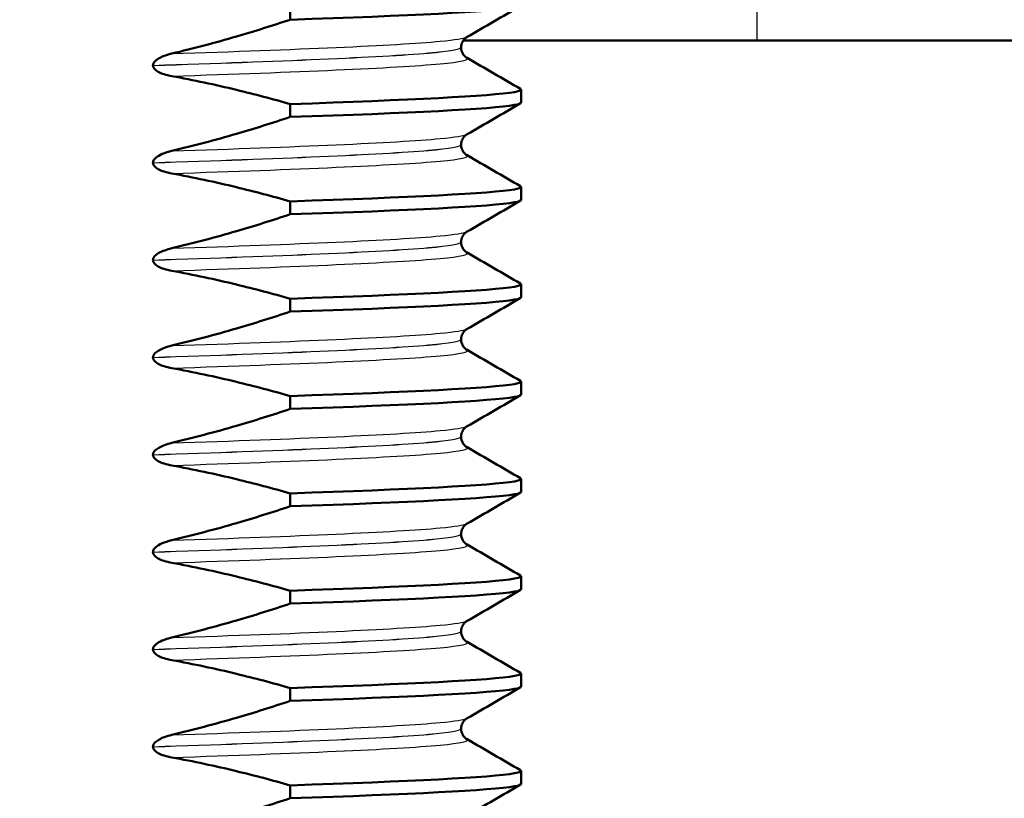
# Model space of a CAD drawing. Units: millimetres. Extents: x 0 to 2100, y 0 to 2970.
# Drawn here: x 907 to 922, y 1708 to 1720 of the extents above; entities that cross this region are included whole.
import ezdxf

# ---------------------------------------------------------------- set-up
doc = ezdxf.new("R2010")
doc.units = ezdxf.units.MM
doc.header["$LTSCALE"] = 10
for name, color, linetype, lineweight in [('Dimensions(ISO)', 7, 'Continuous', 25), ('Hatch', 7, 'Continuous', 9), ('Visible Edges(ISO)', 7, 'Continuous', 50), ('Visible Tangent Edges(ISO)', 7, 'Continuous', 25)]:
    doc.layers.add(name, color=color, linetype=linetype, lineweight=lineweight)
doc.styles.add('Text_3.5mm', font='arial.ttf', dxfattribs={"width": 0.9})
doc.dimstyles.new('KS-STANDARD', dxfattribs={"dimscale": 10, "dimtxt": 3.5, "dimasz": 2.5, "dimexe": 3.175, "dimexo": 0, "dimgap": 0.8, "dimtad": 1, "dimdec": 1, "dimrnd": 1e-08, "dimtxsty": 'Text_3.5mm', "dimcen": 0.09, "dimdle": 10, "dimclrd": 7, "dimclre": 7, "dimclrt": 7, "dimadec": 0, "dimazin": 2, "dimtfac": 0.714286, "dimtdec": 4, "dimtmove": 0, "dimatfit": 3, "dimfxl": 1, "dimtolj": 1, "dimlwd": 25, "dimlwe": 25, "dimarcsym": 0})

# ---------------------------------------------------------------- blocks, each defined once
blk = doc.blocks.new('*D6')
at = {"layer": 'Defpoints', "color": 0, "linetype": 'Continuous', "transparency": 16777216}
for p in [(998.052, 1719.704), (1200.156, 1719.704), (720.552, 1484.204)]:
    blk.add_point(p, dxfattribs=at)
at = {"layer": 'Dimensions(ISO)', "color": 7, "linetype": 'Continuous', "lineweight": 25, "transparency": 16777216}
for p, q in [((998.052, 1719.704), (1231.906, 1719.704)), ((1200.156, 1509.204), (1200.156, 1694.704)), ((720.552, 1484.204), (1231.906, 1484.204))]:
    blk.add_line(p, q, dxfattribs=at)
at = {"layer": 'Dimensions(ISO)', "color": 7, "linetype": 'Continuous', "transparency": 16777216}
for points in [[(1195.99, 1694.704), (1204.323, 1694.704), (1200.156, 1719.704)], [(1195.99, 1509.204), (1204.323, 1509.204), (1200.156, 1484.204)]]:
    blk.add_solid(points, dxfattribs=at)
at = {"layer": 'Dimensions(ISO)', "color": 7, "linetype": 'Continuous', "lineweight": 25, "transparency": 16777216, "insert": (1174.274, 1566.898), "char_height": 35, "attachment_point": 4, "rotation": 90, "style": 'Text_3.5mm'}
blk.add_mtext('\\A1;236', dxfattribs=at)
blk = doc.blocks.new('*D8')
at = {"layer": 'Defpoints', "color": 0, "linetype": 'Continuous', "transparency": 16777216}
for p in [(998.052, 1749.704), (895.052, 843.404), (1301.251, 843.404)]:
    blk.add_point(p, dxfattribs=at)
at = {"layer": 'Dimensions(ISO)', "color": 7, "linetype": 'Continuous', "lineweight": 25, "transparency": 16777216}
for p, q in [((998.052, 1749.704), (1333.001, 1749.704)), ((1301.251, 1724.704), (1301.251, 868.404)), ((895.052, 843.404), (1333.001, 843.404))]:
    blk.add_line(p, q, dxfattribs=at)
at = {"layer": 'Dimensions(ISO)', "color": 7, "linetype": 'Continuous', "transparency": 16777216}
for points in [[(1297.084, 1724.704), (1305.417, 1724.704), (1301.251, 1749.704)], [(1297.084, 868.404), (1305.417, 868.404), (1301.251, 843.404)]]:
    blk.add_solid(points, dxfattribs=at)
at = {"layer": 'Dimensions(ISO)', "color": 7, "linetype": 'Continuous', "lineweight": 25, "transparency": 16777216, "insert": (1275.381, 1261.767), "char_height": 35, "attachment_point": 4, "rotation": 90, "style": 'Text_3.5mm'}
blk.add_mtext('\\A1;906', dxfattribs=at)
blk = doc.blocks.new('*D9')
at = {"layer": 'Defpoints', "color": 0, "linetype": 'Continuous', "transparency": 16777216}
for p in [(998.052, 1719.704), (720.552, 1556.204), (1090.713, 1556.204)]:
    blk.add_point(p, dxfattribs=at)
at = {"layer": 'Dimensions(ISO)', "color": 7, "linetype": 'Continuous', "lineweight": 25, "transparency": 16777216}
for p, q in [((998.052, 1719.704), (1122.463, 1719.704)), ((1090.713, 1694.704), (1090.713, 1581.204)), ((720.552, 1556.204), (1122.463, 1556.204))]:
    blk.add_line(p, q, dxfattribs=at)
at = {"layer": 'Dimensions(ISO)', "color": 7, "linetype": 'Continuous', "transparency": 16777216}
for points in [[(1086.546, 1694.704), (1094.879, 1694.704), (1090.713, 1719.704)], [(1086.546, 1581.204), (1094.879, 1581.204), (1090.713, 1556.204)]]:
    blk.add_solid(points, dxfattribs=at)
at = {"layer": 'Dimensions(ISO)', "color": 7, "linetype": 'Continuous', "lineweight": 25, "transparency": 16777216, "insert": (1064.831, 1604.638), "char_height": 35, "attachment_point": 4, "rotation": 90, "style": 'Text_3.5mm'}
blk.add_mtext('\\A1;163', dxfattribs=at)

msp = doc.modelspace()

# ---------------------------------------------------------------- hatches: boundary and pattern name
at = {"layer": 'Hatch'}
h = msp.add_hatch(dxfattribs=at)
h.set_pattern_fill('ANSI31', color=256, scale=254, angle=90, style=0)
h.set_pattern_definition([(135, (0, 0), (-22.45064, -22.45064), [])])
edge = h.paths.add_edge_path()
edge.add_spline(control_points=[(835.411, 1621.766), (836.443, 1621.82), (837.461, 1622.034), (839.46, 1622.789), (840.42, 1623.348), (842.293, 1624.898), (843.137, 1625.94), (844.366, 1628.288), (844.742, 1629.57), (844.857, 1630.887)], knot_values=[-1.4362, -1.4362, -1.4362, -1.4362, -1.126161, -1.126161, -0.795127, -0.795127, -0.396747, -0.396747, 0, 0, 0, 0], degree=3, periodic=0)
edge.add_line((844.857, 1630.887), (853.807, 1733.19))
edge.add_ellipse((858.788, 1732.754), major_axis=(0.436, 4.981), ratio=1, start_angle=5, end_angle=90, ccw=False)
edge.add_line((858.788, 1737.754), (865.082, 1737.754))
edge.add_ellipse((865.082, 1742.754), major_axis=(5, 0), ratio=1, start_angle=270, end_angle=345)
edge.add_line((869.911, 1741.46), (870.591, 1743.998))
edge.add_ellipse((875.421, 1742.704), major_axis=(1.294, 4.83), ratio=1, start_angle=15, end_angle=90, ccw=False)
edge.add_line((875.421, 1747.704), (936.052, 1747.704))
edge.add_line((936.052, 1747.704), (936.052, 1749.704))
edge.add_line((936.052, 1749.704), (938.052, 1749.704))
edge.add_line((938.052, 1749.704), (948.052, 1749.704))
edge.add_line((948.052, 1749.704), (947.753, 1753.983))
edge.add_ellipse((943.763, 1753.704), major_axis=(-0.279, 3.99), ratio=1, start_angle=270, end_angle=356)
edge.add_line((943.763, 1757.704), (869.971, 1757.704))
edge.add_ellipse((869.971, 1755.204), major_axis=(-2.5, 0), ratio=1, start_angle=270, end_angle=345)
edge.add_line((867.556, 1755.851), (865.869, 1749.555))
edge.add_ellipse((863.456, 1750.202), major_axis=(-0.646, -2.412), ratio=1, start_angle=15, end_angle=90, ccw=False)
edge.add_line((863.456, 1747.704), (851.343, 1747.704))
edge.add_ellipse((851.343, 1745.204), major_axis=(-2.5, 0), ratio=1, start_angle=270, end_angle=355)
edge.add_line((848.853, 1745.422), (839.685, 1640.635))
edge.add_spline(control_points=[(839.685, 1640.635), (839.595, 1639.606), (839.346, 1638.596), (838.521, 1636.625), (837.929, 1635.685), (836.314, 1633.867), (835.243, 1633.06), (832.854, 1631.913), (831.56, 1631.583), (830.239, 1631.513)], knot_values=[-1.4362, -1.4362, -1.4362, -1.4362, -1.126161, -1.126161, -0.795127, -0.795127, -0.396747, -0.396747, 0, 0, 0, 0], degree=3, periodic=0)
edge.add_line((830.239, 1631.513), (757.932, 1627.724))
edge.add_ellipse((757.984, 1626.735), major_axis=(-0.989, -0.052), ratio=1, start_angle=270, end_angle=312)
edge.add_line((757.283, 1627.435), (755.742, 1625.893))
edge.add_ellipse((755.035, 1626.601), major_axis=(-0.707, -0.707), ratio=1, start_angle=60, end_angle=90, ccw=False)
edge.add_line((755.293, 1625.635), (743.741, 1622.539))
edge.add_ellipse((744, 1621.573), major_axis=(-0.966, -0.259), ratio=1, start_angle=270, end_angle=341)
edge.add_line((743.002, 1621.643), (742.616, 1616.116))
edge.add_line((742.616, 1616.116), (755.056, 1616.116))
edge.add_ellipse((755.056, 1616.016), major_axis=(0.1, 0), ratio=1, start_angle=2, end_angle=90, ccw=False)
edge.add_line((755.156, 1616.019), (755.181, 1615.297))
edge.add_ellipse((757.268, 1610.754), major_axis=(4.544, 2.087), ratio=1, start_angle=79.6511, end_angle=90, ccw=False)
edge.add_line((756.031, 1615.598), (765.442, 1618.001))
edge.add_ellipse((766.68, 1613.153), major_axis=(4.848, 1.238), ratio=1, start_angle=78.6755, end_angle=90, ccw=False)
edge.add_line((766.418, 1618.15), (835.411, 1621.766))

# ---------------------------------------------------------------- linework, layer by layer
at = {"layer": 'Visible Edges(ISO)'}
for p, q in [((910.854, 1720.225), (910.854, 1720.026)), ((913.524, 1719.704), (934.756, 1719.704)), ((913.492, 1719.598), (913.492, 1719.597)), ((908.739, 1719.321), (908.739, 1719.32)), ((914.418, 1718.747), (914.418, 1718.946)), ((910.854, 1718.724), (910.854, 1718.525)), ((913.492, 1718.097), (913.492, 1718.096)), ((908.739, 1717.82), (908.739, 1717.819)), ((914.418, 1717.246), (914.418, 1717.445)), ((910.854, 1717.223), (910.854, 1717.024)), ((913.492, 1716.596), (913.492, 1716.595)), ((908.739, 1716.319), (908.739, 1716.318)), ((914.418, 1715.745), (914.418, 1715.944)), ((910.854, 1715.722), (910.854, 1715.523)), ((913.492, 1715.095), (913.492, 1715.094)), ((908.739, 1714.818), (908.739, 1714.817)), ((914.418, 1714.244), (914.418, 1714.443)), ((910.854, 1714.221), (910.854, 1714.022)), ((913.492, 1713.594), (913.492, 1713.593)), ((908.739, 1713.317), (908.739, 1713.316)), ((914.418, 1712.743), (914.418, 1712.942)), ((910.854, 1712.72), (910.854, 1712.521)), ((913.492, 1712.093), (913.492, 1712.092)), ((908.739, 1711.816), (908.739, 1711.815)), ((914.418, 1711.242), (914.418, 1711.441)), ((910.854, 1711.219), (910.854, 1711.02)), ((913.492, 1710.592), (913.492, 1710.591)), ((908.739, 1710.315), (908.739, 1710.314)), ((914.418, 1709.741), (914.418, 1709.94)), ((910.854, 1709.718), (910.854, 1709.519)), ((913.492, 1709.091), (913.492, 1709.09)), ((908.739, 1708.814), (908.739, 1708.813)), ((914.418, 1708.24), (914.418, 1708.439)), ((910.854, 1708.217), (910.854, 1708.018))]:
    msp.add_line(p, q, dxfattribs=at)
for points, knots in [([(910.854, 1720.026), (912.691, 1720.087), (913.961, 1720.149), (914.313, 1720.211), (914.383, 1720.223), (914.417, 1720.235), (914.415, 1720.248)], [220.4827657, 220.4827657, 220.4827657, 220.4827657, 221.258291, 221.258291, 221.258291, 221.4125276, 221.4125276, 221.4125276, 221.4125276]), ([(910.854, 1720.026), (910.581, 1719.935), (910.305, 1719.848), (909.697, 1719.671), (909.364, 1719.582), (909.029, 1719.502)], [-0.1904609, -0.1904609, -0.1904609, -0.1904609, -0.1036427, -0.1036427, 0, 0, 0, 0]), ([(913.582, 1719.759), (913.574, 1719.754), (913.561, 1719.746), (913.534, 1719.719), (913.521, 1719.702), (913.5, 1719.657), (913.492, 1719.627), (913.492, 1719.598)], [0, 0, 0, 0, 0.01863776, 0.01863776, 0.0319727, 0.0319727, 0.0461709, 0.0461709, 0.0461709, 0.0461709]), ([(909.029, 1719.502), (908.976, 1719.49), (908.921, 1719.473), (908.842, 1719.437), (908.81, 1719.419), (908.772, 1719.388), (908.761, 1719.376), (908.748, 1719.356), (908.745, 1719.349), (908.742, 1719.338), (908.741, 1719.335), (908.74, 1719.329), (908.74, 1719.327), (908.74, 1719.324), (908.739, 1719.322), (908.739, 1719.321)], [-0.03518994, -0.03518994, -0.03518994, -0.03518994, -0.01911412, -0.01911412, -0.00913879, -0.00913879, -0.0044396, -0.0044396, -0.00210429, -0.00210429, -0.00099685, -0.00099685, -0.00041119, -0.00041119, 0, 0, 0, 0]), ([(913.492, 1719.597), (913.492, 1719.563), (913.502, 1719.53), (913.527, 1719.484), (913.54, 1719.469), (913.565, 1719.446), (913.575, 1719.44), (913.582, 1719.436)], [0, 0, 0, 0, 0.0158355, 0.0158355, 0.02993581, 0.02993581, 0.0461651, 0.0461651, 0.0461651, 0.0461651]), ([(908.739, 1719.32), (908.739, 1719.311), (908.741, 1719.302), (908.748, 1719.285), (908.754, 1719.276), (908.776, 1719.25), (908.798, 1719.234), (908.872, 1719.193), (908.945, 1719.17), (909.029, 1719.155)], [-0.0444678, -0.0444678, -0.0444678, -0.0444678, -0.04059224, -0.04059224, -0.03631795, -0.03631795, -0.02566869, -0.02566869, 0, 0, 0, 0]), ([(909.029, 1719.155), (909.364, 1719.094), (909.697, 1719.023), (910.305, 1718.876), (910.58, 1718.803), (910.854, 1718.724)], [-0.1881183, -0.1881183, -0.1881183, -0.1881183, -0.0857024, -0.0857024, 0, 0, 0, 0]), ([(910.854, 1718.724), (912.691, 1718.786), (913.961, 1718.848), (914.313, 1718.91), (914.404, 1718.926), (914.434, 1718.942), (914.404, 1718.958)], [214.1995804, 214.1995804, 214.1995804, 214.1995804, 214.9751057, 214.9751057, 214.9751057, 215.175978, 215.175978, 215.175978, 215.175978]), ([(910.854, 1718.525), (912.691, 1718.586), (913.961, 1718.648), (914.313, 1718.71), (914.383, 1718.722), (914.417, 1718.734), (914.415, 1718.747)], [214.1995804, 214.1995804, 214.1995804, 214.1995804, 214.9751057, 214.9751057, 214.9751057, 215.1293423, 215.1293423, 215.1293423, 215.1293423]), ([(910.854, 1718.525), (910.581, 1718.434), (910.305, 1718.347), (909.697, 1718.17), (909.364, 1718.081), (909.029, 1718.001)], [-0.1904609, -0.1904609, -0.1904609, -0.1904609, -0.1036427, -0.1036427, 0, 0, 0, 0]), ([(913.582, 1718.258), (913.574, 1718.253), (913.561, 1718.245), (913.534, 1718.218), (913.521, 1718.201), (913.5, 1718.156), (913.492, 1718.126), (913.492, 1718.097)], [0, 0, 0, 0, 0.01863776, 0.01863776, 0.0319727, 0.0319727, 0.0461709, 0.0461709, 0.0461709, 0.0461709]), ([(909.029, 1718.001), (908.98, 1717.99), (908.929, 1717.974), (908.844, 1717.938), (908.812, 1717.919), (908.775, 1717.89), (908.763, 1717.877), (908.749, 1717.857), (908.745, 1717.849), (908.742, 1717.837), (908.741, 1717.833), (908.74, 1717.826), (908.739, 1717.823), (908.739, 1717.82)], [-0.03004619, -0.03004619, -0.03004619, -0.03004619, -0.01888624, -0.01888624, -0.00958466, -0.00958466, -0.00468334, -0.00468334, -0.00214385, -0.00214385, -0.00087475, -0.00087475, 0, 0, 0, 0]), ([(913.492, 1718.096), (913.492, 1718.062), (913.502, 1718.029), (913.527, 1717.983), (913.54, 1717.968), (913.565, 1717.945), (913.575, 1717.939), (913.582, 1717.935)], [0, 0, 0, 0, 0.0158355, 0.0158355, 0.02993581, 0.02993581, 0.0461651, 0.0461651, 0.0461651, 0.0461651]), ([(908.739, 1717.819), (908.739, 1717.81), (908.741, 1717.801), (908.748, 1717.784), (908.754, 1717.775), (908.776, 1717.749), (908.798, 1717.733), (908.872, 1717.692), (908.945, 1717.669), (909.029, 1717.654)], [-0.0444678, -0.0444678, -0.0444678, -0.0444678, -0.04059224, -0.04059224, -0.03631795, -0.03631795, -0.02566869, -0.02566869, 0, 0, 0, 0]), ([(909.029, 1717.654), (909.364, 1717.593), (909.697, 1717.522), (910.305, 1717.375), (910.58, 1717.302), (910.854, 1717.223)], [-0.1881183, -0.1881183, -0.1881183, -0.1881183, -0.0857024, -0.0857024, 0, 0, 0, 0]), ([(910.854, 1717.223), (912.691, 1717.285), (913.961, 1717.347), (914.313, 1717.409), (914.404, 1717.425), (914.434, 1717.441), (914.404, 1717.457)], [207.9163951, 207.9163951, 207.9163951, 207.9163951, 208.6919204, 208.6919204, 208.6919204, 208.8927927, 208.8927927, 208.8927927, 208.8927927]), ([(910.854, 1717.024), (912.691, 1717.085), (913.961, 1717.147), (914.313, 1717.209), (914.383, 1717.221), (914.417, 1717.233), (914.415, 1717.246)], [207.9163951, 207.9163951, 207.9163951, 207.9163951, 208.6919204, 208.6919204, 208.6919204, 208.8461569, 208.8461569, 208.8461569, 208.8461569]), ([(910.854, 1717.024), (910.581, 1716.933), (910.305, 1716.846), (909.697, 1716.669), (909.364, 1716.58), (909.029, 1716.5)], [-0.1904609, -0.1904609, -0.1904609, -0.1904609, -0.1036427, -0.1036427, 0, 0, 0, 0]), ([(913.582, 1716.757), (913.574, 1716.752), (913.561, 1716.744), (913.534, 1716.717), (913.521, 1716.7), (913.5, 1716.655), (913.492, 1716.625), (913.492, 1716.596)], [0, 0, 0, 0, 0.01863776, 0.01863776, 0.0319727, 0.0319727, 0.0461709, 0.0461709, 0.0461709, 0.0461709]), ([(913.492, 1716.595), (913.492, 1716.561), (913.502, 1716.528), (913.527, 1716.482), (913.54, 1716.467), (913.565, 1716.444), (913.575, 1716.438), (913.582, 1716.434)], [0, 0, 0, 0, 0.0158355, 0.0158355, 0.02993581, 0.02993581, 0.0461651, 0.0461651, 0.0461651, 0.0461651]), ([(909.029, 1716.5), (908.951, 1716.482), (908.883, 1716.457), (908.81, 1716.416), (908.788, 1716.401), (908.761, 1716.373), (908.753, 1716.363), (908.744, 1716.345), (908.742, 1716.339), (908.74, 1716.328), (908.739, 1716.324), (908.739, 1716.319)], [-0.0322858, -0.0322858, -0.0322858, -0.0322858, -0.01477221, -0.01477221, -0.00724228, -0.00724228, -0.00334794, -0.00334794, -0.00134468, -0.00134468, 0, 0, 0, 0]), ([(908.739, 1716.318), (908.739, 1716.309), (908.741, 1716.3), (908.748, 1716.283), (908.754, 1716.274), (908.776, 1716.248), (908.798, 1716.232), (908.872, 1716.191), (908.945, 1716.168), (909.029, 1716.153)], [-0.0444678, -0.0444678, -0.0444678, -0.0444678, -0.04059224, -0.04059224, -0.03631795, -0.03631795, -0.02566869, -0.02566869, 0, 0, 0, 0]), ([(909.029, 1716.153), (909.364, 1716.092), (909.697, 1716.021), (910.305, 1715.874), (910.58, 1715.801), (910.854, 1715.722)], [-0.1881183, -0.1881183, -0.1881183, -0.1881183, -0.0857024, -0.0857024, 0, 0, 0, 0]), ([(910.854, 1715.722), (912.691, 1715.784), (913.961, 1715.846), (914.313, 1715.908), (914.404, 1715.924), (914.434, 1715.94), (914.404, 1715.956)], [201.6332098, 201.6332098, 201.6332098, 201.6332098, 202.4087351, 202.4087351, 202.4087351, 202.6096074, 202.6096074, 202.6096074, 202.6096074]), ([(910.854, 1715.523), (912.691, 1715.584), (913.961, 1715.646), (914.313, 1715.708), (914.383, 1715.72), (914.417, 1715.732), (914.415, 1715.745)], [201.6332098, 201.6332098, 201.6332098, 201.6332098, 202.4087351, 202.4087351, 202.4087351, 202.5629716, 202.5629716, 202.5629716, 202.5629716]), ([(910.854, 1715.523), (910.581, 1715.432), (910.305, 1715.345), (909.697, 1715.168), (909.364, 1715.079), (909.029, 1714.999)], [-0.1904609, -0.1904609, -0.1904609, -0.1904609, -0.1036427, -0.1036427, 0, 0, 0, 0]), ([(913.582, 1715.256), (913.574, 1715.251), (913.561, 1715.243), (913.534, 1715.216), (913.521, 1715.199), (913.5, 1715.154), (913.492, 1715.124), (913.492, 1715.095)], [0, 0, 0, 0, 0.01863776, 0.01863776, 0.0319727, 0.0319727, 0.0461709, 0.0461709, 0.0461709, 0.0461709]), ([(913.492, 1715.094), (913.492, 1715.06), (913.502, 1715.027), (913.527, 1714.981), (913.54, 1714.966), (913.565, 1714.943), (913.575, 1714.937), (913.582, 1714.933)], [0, 0, 0, 0, 0.0158355, 0.0158355, 0.02993581, 0.02993581, 0.0461651, 0.0461651, 0.0461651, 0.0461651]), ([(909.029, 1714.999), (908.949, 1714.981), (908.88, 1714.955), (908.807, 1714.913), (908.786, 1714.898), (908.76, 1714.871), (908.752, 1714.861), (908.745, 1714.844), (908.743, 1714.839), (908.741, 1714.831), (908.74, 1714.829), (908.74, 1714.825), (908.74, 1714.823), (908.74, 1714.821), (908.74, 1714.821), (908.739, 1714.82), (908.739, 1714.819), (908.739, 1714.819), (908.739, 1714.819), (908.739, 1714.818), (908.739, 1714.818), (908.739, 1714.818), (908.739, 1714.818), (908.739, 1714.818)], [-0.03211542, -0.03211542, -0.03211542, -0.03211542, -0.01436884, -0.01436884, -0.00705427, -0.00705427, -0.00325606, -0.00325606, -0.0015844, -0.0015844, -0.00078572, -0.00078572, -0.00039187, -0.00039187, -0.00019576, -0.00019576, -0.00009785, -0.00009785, -0.00004892, -0.00004892, -0.00002446, -0.00002446, 0, 0, 0, 0]), ([(908.739, 1714.817), (908.739, 1714.808), (908.741, 1714.799), (908.748, 1714.782), (908.754, 1714.773), (908.776, 1714.747), (908.798, 1714.731), (908.872, 1714.69), (908.945, 1714.667), (909.029, 1714.652)], [-0.0444678, -0.0444678, -0.0444678, -0.0444678, -0.04059224, -0.04059224, -0.03631795, -0.03631795, -0.02566869, -0.02566869, 0, 0, 0, 0]), ([(909.029, 1714.652), (909.364, 1714.591), (909.697, 1714.52), (910.305, 1714.373), (910.58, 1714.3), (910.854, 1714.221)], [-0.1881183, -0.1881183, -0.1881183, -0.1881183, -0.0857024, -0.0857024, 0, 0, 0, 0]), ([(910.854, 1714.221), (912.691, 1714.283), (913.961, 1714.345), (914.313, 1714.407), (914.404, 1714.423), (914.434, 1714.439), (914.404, 1714.455)], [195.3500245, 195.3500245, 195.3500245, 195.3500245, 196.1255498, 196.1255498, 196.1255498, 196.3264221, 196.3264221, 196.3264221, 196.3264221]), ([(910.854, 1714.022), (912.691, 1714.083), (913.961, 1714.145), (914.313, 1714.207), (914.383, 1714.219), (914.417, 1714.231), (914.415, 1714.244)], [195.3500245, 195.3500245, 195.3500245, 195.3500245, 196.1255498, 196.1255498, 196.1255498, 196.2797863, 196.2797863, 196.2797863, 196.2797863]), ([(910.854, 1714.022), (910.581, 1713.931), (910.305, 1713.844), (909.697, 1713.667), (909.364, 1713.578), (909.029, 1713.498)], [-0.1904609, -0.1904609, -0.1904609, -0.1904609, -0.1036427, -0.1036427, 0, 0, 0, 0]), ([(913.582, 1713.755), (913.574, 1713.75), (913.561, 1713.742), (913.534, 1713.715), (913.521, 1713.698), (913.5, 1713.653), (913.492, 1713.623), (913.492, 1713.594)], [0, 0, 0, 0, 0.01863776, 0.01863776, 0.0319727, 0.0319727, 0.0461709, 0.0461709, 0.0461709, 0.0461709]), ([(913.492, 1713.593), (913.492, 1713.559), (913.502, 1713.526), (913.527, 1713.48), (913.54, 1713.465), (913.565, 1713.442), (913.575, 1713.436), (913.582, 1713.432)], [0, 0, 0, 0, 0.0158355, 0.0158355, 0.02993581, 0.02993581, 0.0461651, 0.0461651, 0.0461651, 0.0461651]), ([(909.029, 1713.498), (908.949, 1713.48), (908.88, 1713.454), (908.807, 1713.412), (908.786, 1713.397), (908.76, 1713.37), (908.752, 1713.36), (908.745, 1713.343), (908.743, 1713.338), (908.741, 1713.33), (908.74, 1713.328), (908.74, 1713.324), (908.74, 1713.322), (908.74, 1713.32), (908.74, 1713.32), (908.739, 1713.319), (908.739, 1713.318), (908.739, 1713.318), (908.739, 1713.318), (908.739, 1713.317), (908.739, 1713.317), (908.739, 1713.317), (908.739, 1713.317), (908.739, 1713.317)], [-0.03211549, -0.03211549, -0.03211549, -0.03211549, -0.01436887, -0.01436887, -0.00705429, -0.00705429, -0.00325606, -0.00325606, -0.00158441, -0.00158441, -0.00078573, -0.00078573, -0.00039187, -0.00039187, -0.00019576, -0.00019576, -0.00009785, -0.00009785, -0.00004892, -0.00004892, -0.00002446, -0.00002446, 0, 0, 0, 0]), ([(908.739, 1713.316), (908.739, 1713.307), (908.741, 1713.298), (908.748, 1713.281), (908.754, 1713.272), (908.776, 1713.246), (908.798, 1713.23), (908.872, 1713.189), (908.945, 1713.166), (909.029, 1713.151)], [-0.0444678, -0.0444678, -0.0444678, -0.0444678, -0.04059224, -0.04059224, -0.03631795, -0.03631795, -0.02566869, -0.02566869, 0, 0, 0, 0]), ([(909.029, 1713.151), (909.364, 1713.09), (909.697, 1713.019), (910.305, 1712.872), (910.58, 1712.799), (910.854, 1712.72)], [-0.1881183, -0.1881183, -0.1881183, -0.1881183, -0.0857024, -0.0857024, 0, 0, 0, 0]), ([(910.854, 1712.72), (912.691, 1712.782), (913.961, 1712.844), (914.313, 1712.906), (914.404, 1712.922), (914.434, 1712.938), (914.404, 1712.954)], [189.0668392, 189.0668392, 189.0668392, 189.0668392, 189.8423644, 189.8423644, 189.8423644, 190.0432367, 190.0432367, 190.0432367, 190.0432367]), ([(910.854, 1712.521), (912.691, 1712.582), (913.961, 1712.644), (914.313, 1712.706), (914.383, 1712.718), (914.417, 1712.73), (914.415, 1712.743)], [189.0668392, 189.0668392, 189.0668392, 189.0668392, 189.8423644, 189.8423644, 189.8423644, 189.996601, 189.996601, 189.996601, 189.996601]), ([(910.854, 1712.521), (910.581, 1712.43), (910.305, 1712.343), (909.697, 1712.166), (909.364, 1712.077), (909.029, 1711.997)], [-0.1904609, -0.1904609, -0.1904609, -0.1904609, -0.1036427, -0.1036427, 0, 0, 0, 0]), ([(913.582, 1712.254), (913.574, 1712.249), (913.561, 1712.241), (913.534, 1712.214), (913.521, 1712.197), (913.5, 1712.152), (913.492, 1712.122), (913.492, 1712.093)], [0, 0, 0, 0, 0.01863776, 0.01863776, 0.0319727, 0.0319727, 0.0461709, 0.0461709, 0.0461709, 0.0461709]), ([(913.492, 1712.092), (913.492, 1712.058), (913.502, 1712.025), (913.527, 1711.979), (913.54, 1711.964), (913.565, 1711.941), (913.575, 1711.935), (913.582, 1711.931)], [0, 0, 0, 0, 0.0158355, 0.0158355, 0.02993581, 0.02993581, 0.0461651, 0.0461651, 0.0461651, 0.0461651]), ([(909.029, 1711.997), (908.976, 1711.985), (908.921, 1711.968), (908.842, 1711.932), (908.81, 1711.914), (908.772, 1711.883), (908.761, 1711.871), (908.748, 1711.851), (908.745, 1711.844), (908.742, 1711.833), (908.741, 1711.83), (908.74, 1711.824), (908.74, 1711.822), (908.74, 1711.819), (908.739, 1711.817), (908.739, 1711.816)], [-0.03518994, -0.03518994, -0.03518994, -0.03518994, -0.01911412, -0.01911412, -0.00913879, -0.00913879, -0.0044396, -0.0044396, -0.00210429, -0.00210429, -0.00099685, -0.00099685, -0.00041119, -0.00041119, 0, 0, 0, 0]), ([(908.739, 1711.815), (908.739, 1711.806), (908.741, 1711.797), (908.748, 1711.78), (908.754, 1711.771), (908.776, 1711.745), (908.798, 1711.729), (908.872, 1711.688), (908.945, 1711.665), (909.029, 1711.65)], [-0.0444678, -0.0444678, -0.0444678, -0.0444678, -0.04059224, -0.04059224, -0.03631795, -0.03631795, -0.02566869, -0.02566869, 0, 0, 0, 0]), ([(909.029, 1711.65), (909.364, 1711.589), (909.697, 1711.518), (910.305, 1711.371), (910.58, 1711.298), (910.854, 1711.219)], [-0.1881183, -0.1881183, -0.1881183, -0.1881183, -0.0857024, -0.0857024, 0, 0, 0, 0]), ([(910.854, 1711.219), (912.691, 1711.281), (913.961, 1711.343), (914.313, 1711.405), (914.404, 1711.421), (914.434, 1711.437), (914.404, 1711.453)], [182.7836539, 182.7836539, 182.7836539, 182.7836539, 183.5591791, 183.5591791, 183.5591791, 183.7600514, 183.7600514, 183.7600514, 183.7600514]), ([(910.854, 1711.02), (912.691, 1711.081), (913.961, 1711.143), (914.313, 1711.205), (914.383, 1711.217), (914.417, 1711.229), (914.415, 1711.242)], [182.7836539, 182.7836539, 182.7836539, 182.7836539, 183.5591791, 183.5591791, 183.5591791, 183.7134157, 183.7134157, 183.7134157, 183.7134157]), ([(910.854, 1711.02), (910.581, 1710.929), (910.305, 1710.842), (909.697, 1710.665), (909.364, 1710.576), (909.029, 1710.496)], [-0.1904609, -0.1904609, -0.1904609, -0.1904609, -0.1036427, -0.1036427, 0, 0, 0, 0]), ([(913.582, 1710.753), (913.574, 1710.748), (913.561, 1710.74), (913.534, 1710.713), (913.521, 1710.696), (913.5, 1710.651), (913.492, 1710.621), (913.492, 1710.592)], [0, 0, 0, 0, 0.01863776, 0.01863776, 0.0319727, 0.0319727, 0.0461709, 0.0461709, 0.0461709, 0.0461709]), ([(913.492, 1710.591), (913.492, 1710.557), (913.502, 1710.524), (913.527, 1710.478), (913.54, 1710.463), (913.565, 1710.44), (913.575, 1710.434), (913.582, 1710.43)], [0, 0, 0, 0, 0.0158355, 0.0158355, 0.02993581, 0.02993581, 0.0461651, 0.0461651, 0.0461651, 0.0461651]), ([(909.029, 1710.496), (908.98, 1710.485), (908.929, 1710.469), (908.844, 1710.433), (908.812, 1710.414), (908.775, 1710.385), (908.763, 1710.372), (908.749, 1710.352), (908.745, 1710.344), (908.742, 1710.332), (908.741, 1710.328), (908.74, 1710.321), (908.739, 1710.318), (908.739, 1710.315)], [-0.03004619, -0.03004619, -0.03004619, -0.03004619, -0.01888624, -0.01888624, -0.00958466, -0.00958466, -0.00468334, -0.00468334, -0.00214385, -0.00214385, -0.00087475, -0.00087475, 0, 0, 0, 0]), ([(908.739, 1710.314), (908.739, 1710.305), (908.741, 1710.296), (908.748, 1710.279), (908.754, 1710.27), (908.776, 1710.244), (908.798, 1710.228), (908.872, 1710.187), (908.945, 1710.164), (909.029, 1710.149)], [-0.0444678, -0.0444678, -0.0444678, -0.0444678, -0.04059224, -0.04059224, -0.03631795, -0.03631795, -0.02566869, -0.02566869, 0, 0, 0, 0]), ([(909.029, 1710.149), (909.364, 1710.088), (909.697, 1710.017), (910.305, 1709.87), (910.58, 1709.797), (910.854, 1709.718)], [-0.1881183, -0.1881183, -0.1881183, -0.1881183, -0.0857024, -0.0857024, 0, 0, 0, 0]), ([(910.854, 1709.718), (912.691, 1709.78), (913.961, 1709.842), (914.313, 1709.904), (914.404, 1709.92), (914.434, 1709.936), (914.404, 1709.952)], [176.5004686, 176.5004686, 176.5004686, 176.5004686, 177.2759938, 177.2759938, 177.2759938, 177.4768661, 177.4768661, 177.4768661, 177.4768661]), ([(910.854, 1709.519), (912.691, 1709.58), (913.961, 1709.642), (914.313, 1709.704), (914.383, 1709.716), (914.417, 1709.728), (914.415, 1709.741)], [176.5004686, 176.5004686, 176.5004686, 176.5004686, 177.2759938, 177.2759938, 177.2759938, 177.4302304, 177.4302304, 177.4302304, 177.4302304]), ([(910.854, 1709.519), (910.581, 1709.428), (910.305, 1709.341), (909.697, 1709.164), (909.364, 1709.075), (909.029, 1708.995)], [-0.1904609, -0.1904609, -0.1904609, -0.1904609, -0.1036427, -0.1036427, 0, 0, 0, 0]), ([(913.582, 1709.252), (913.574, 1709.247), (913.561, 1709.239), (913.534, 1709.212), (913.521, 1709.195), (913.5, 1709.15), (913.492, 1709.12), (913.492, 1709.091)], [0, 0, 0, 0, 0.01863776, 0.01863776, 0.0319727, 0.0319727, 0.0461709, 0.0461709, 0.0461709, 0.0461709]), ([(909.029, 1708.995), (908.949, 1708.977), (908.88, 1708.951), (908.807, 1708.909), (908.786, 1708.894), (908.76, 1708.867), (908.752, 1708.857), (908.745, 1708.84), (908.743, 1708.835), (908.741, 1708.827), (908.74, 1708.825), (908.74, 1708.821), (908.74, 1708.819), (908.74, 1708.817), (908.74, 1708.817), (908.739, 1708.816), (908.739, 1708.815), (908.739, 1708.815), (908.739, 1708.815), (908.739, 1708.814), (908.739, 1708.814), (908.739, 1708.814), (908.739, 1708.814), (908.739, 1708.814)], [-0.03211542, -0.03211542, -0.03211542, -0.03211542, -0.01436884, -0.01436884, -0.00705427, -0.00705427, -0.00325606, -0.00325606, -0.0015844, -0.0015844, -0.00078572, -0.00078572, -0.00039187, -0.00039187, -0.00019576, -0.00019576, -0.00009785, -0.00009785, -0.00004892, -0.00004892, -0.00002446, -0.00002446, 0, 0, 0, 0]), ([(913.492, 1709.09), (913.492, 1709.056), (913.502, 1709.023), (913.527, 1708.977), (913.54, 1708.962), (913.565, 1708.939), (913.575, 1708.933), (913.582, 1708.929)], [0, 0, 0, 0, 0.0158355, 0.0158355, 0.02993581, 0.02993581, 0.0461651, 0.0461651, 0.0461651, 0.0461651]), ([(908.739, 1708.813), (908.739, 1708.804), (908.741, 1708.795), (908.748, 1708.778), (908.754, 1708.769), (908.776, 1708.743), (908.798, 1708.727), (908.872, 1708.686), (908.945, 1708.663), (909.029, 1708.648)], [-0.0444678, -0.0444678, -0.0444678, -0.0444678, -0.04059224, -0.04059224, -0.03631795, -0.03631795, -0.02566869, -0.02566869, 0, 0, 0, 0]), ([(909.029, 1708.648), (909.364, 1708.587), (909.697, 1708.516), (910.305, 1708.369), (910.58, 1708.296), (910.854, 1708.217)], [-0.1881183, -0.1881183, -0.1881183, -0.1881183, -0.0857024, -0.0857024, 0, 0, 0, 0]), ([(910.854, 1708.217), (912.691, 1708.279), (913.961, 1708.341), (914.313, 1708.403), (914.404, 1708.419), (914.434, 1708.435), (914.404, 1708.451)], [170.2172833, 170.2172833, 170.2172833, 170.2172833, 170.9928085, 170.9928085, 170.9928085, 171.1936808, 171.1936808, 171.1936808, 171.1936808]), ([(910.854, 1708.018), (912.691, 1708.079), (913.961, 1708.141), (914.313, 1708.203), (914.383, 1708.215), (914.417, 1708.227), (914.415, 1708.24)], [170.2172833, 170.2172833, 170.2172833, 170.2172833, 170.9928085, 170.9928085, 170.9928085, 171.1470451, 171.1470451, 171.1470451, 171.1470451]), ([(910.854, 1708.018), (910.581, 1707.927), (910.305, 1707.84), (909.697, 1707.663), (909.364, 1707.574), (909.029, 1707.494)], [-0.1904609, -0.1904609, -0.1904609, -0.1904609, -0.1036427, -0.1036427, 0, 0, 0, 0])]:
    msp.add_open_spline(points, degree=3, knots=knots, dxfattribs=at)
for points in [[(914.409, 1720.237), (914.133, 1720.077), (913.857, 1719.918), (913.582, 1719.759)], [(913.582, 1719.436), (913.857, 1719.276), (914.133, 1719.117), (914.409, 1718.958)], [(914.409, 1718.736), (914.133, 1718.576), (913.857, 1718.417), (913.582, 1718.258)], [(913.582, 1717.935), (913.857, 1717.775), (914.133, 1717.616), (914.409, 1717.457)], [(914.409, 1717.235), (914.133, 1717.075), (913.857, 1716.916), (913.582, 1716.757)], [(913.582, 1716.434), (913.857, 1716.274), (914.133, 1716.115), (914.409, 1715.956)], [(914.409, 1715.734), (914.133, 1715.574), (913.857, 1715.415), (913.582, 1715.256)], [(913.582, 1714.933), (913.857, 1714.773), (914.133, 1714.614), (914.409, 1714.455)], [(914.409, 1714.233), (914.133, 1714.073), (913.857, 1713.914), (913.582, 1713.755)], [(913.582, 1713.432), (913.857, 1713.272), (914.133, 1713.113), (914.409, 1712.954)], [(914.409, 1712.732), (914.133, 1712.572), (913.857, 1712.413), (913.582, 1712.254)], [(913.582, 1711.931), (913.857, 1711.771), (914.133, 1711.612), (914.409, 1711.453)], [(914.409, 1711.231), (914.133, 1711.071), (913.857, 1710.912), (913.582, 1710.753)], [(913.582, 1710.43), (913.857, 1710.27), (914.133, 1710.111), (914.409, 1709.952)], [(914.409, 1709.73), (914.133, 1709.57), (913.857, 1709.411), (913.582, 1709.252)], [(913.582, 1708.929), (913.857, 1708.769), (914.133, 1708.61), (914.409, 1708.451)], [(914.409, 1708.229), (914.133, 1708.069), (913.857, 1707.91), (913.582, 1707.751)]]:
    msp.add_open_spline(points, degree=3, dxfattribs=at)
at = {"layer": 'Visible Tangent Edges(ISO)'}
msp.add_line((918.052, 1741.089), (918.052, 1719.704), dxfattribs=at)
for points, knots in [([(909.029, 1719.502), (910.955, 1719.566), (912.481, 1719.629), (913.167, 1719.693), (913.404, 1719.715), (913.539, 1719.737), (913.575, 1719.759)], [220.288911, 220.288911, 220.288911, 220.288911, 221.085763, 221.085763, 221.085763, 221.361109, 221.361109, 221.361109, 221.361109]), ([(908.739, 1719.321), (910.678, 1719.385), (912.247, 1719.448), (912.989, 1719.512), (913.321, 1719.541), (913.484, 1719.569), (913.483, 1719.598)], [220.254792, 220.254792, 220.254792, 220.254792, 221.054559, 221.054559, 221.054559, 221.412528, 221.412528, 221.412528, 221.412528]), ([(908.739, 1719.32), (910.678, 1719.384), (912.247, 1719.447), (912.989, 1719.511), (913.321, 1719.54), (913.484, 1719.568), (913.483, 1719.597)], [213.971607, 213.971607, 213.971607, 213.971607, 214.771373, 214.771373, 214.771373, 215.129342, 215.129342, 215.129342, 215.129342]), ([(909.029, 1719.155), (910.955, 1719.218), (912.481, 1719.282), (913.167, 1719.345), (913.492, 1719.375), (913.626, 1719.406), (913.573, 1719.436)], [214.005726, 214.005726, 214.005726, 214.005726, 214.802578, 214.802578, 214.802578, 215.180761, 215.180761, 215.180761, 215.180761]), ([(909.029, 1718.001), (910.955, 1718.065), (912.481, 1718.128), (913.167, 1718.192), (913.404, 1718.214), (913.539, 1718.236), (913.575, 1718.258)], [214.005726, 214.005726, 214.005726, 214.005726, 214.802578, 214.802578, 214.802578, 215.077924, 215.077924, 215.077924, 215.077924]), ([(908.739, 1717.82), (910.678, 1717.884), (912.247, 1717.947), (912.989, 1718.011), (913.321, 1718.04), (913.484, 1718.068), (913.483, 1718.097)], [213.971607, 213.971607, 213.971607, 213.971607, 214.771373, 214.771373, 214.771373, 215.129342, 215.129342, 215.129342, 215.129342]), ([(908.739, 1717.819), (910.678, 1717.883), (912.247, 1717.946), (912.989, 1718.01), (913.321, 1718.039), (913.484, 1718.067), (913.483, 1718.096)], [207.688421, 207.688421, 207.688421, 207.688421, 208.488188, 208.488188, 208.488188, 208.846157, 208.846157, 208.846157, 208.846157]), ([(909.029, 1717.654), (910.955, 1717.717), (912.481, 1717.781), (913.167, 1717.844), (913.492, 1717.874), (913.626, 1717.905), (913.573, 1717.935)], [207.722541, 207.722541, 207.722541, 207.722541, 208.519392, 208.519392, 208.519392, 208.897576, 208.897576, 208.897576, 208.897576]), ([(909.029, 1716.5), (910.955, 1716.564), (912.481, 1716.627), (913.167, 1716.691), (913.404, 1716.713), (913.539, 1716.735), (913.575, 1716.757)], [207.722541, 207.722541, 207.722541, 207.722541, 208.519392, 208.519392, 208.519392, 208.794738, 208.794738, 208.794738, 208.794738]), ([(908.739, 1716.319), (910.678, 1716.383), (912.247, 1716.446), (912.989, 1716.51), (913.321, 1716.539), (913.484, 1716.567), (913.483, 1716.596)], [207.688421, 207.688421, 207.688421, 207.688421, 208.488188, 208.488188, 208.488188, 208.846157, 208.846157, 208.846157, 208.846157]), ([(908.739, 1716.318), (910.678, 1716.382), (912.247, 1716.445), (912.989, 1716.509), (913.321, 1716.538), (913.484, 1716.566), (913.483, 1716.595)], [201.405236, 201.405236, 201.405236, 201.405236, 202.205003, 202.205003, 202.205003, 202.562972, 202.562972, 202.562972, 202.562972]), ([(909.029, 1716.153), (910.955, 1716.216), (912.481, 1716.28), (913.167, 1716.343), (913.492, 1716.373), (913.626, 1716.404), (913.573, 1716.434)], [201.439355, 201.439355, 201.439355, 201.439355, 202.236207, 202.236207, 202.236207, 202.61439, 202.61439, 202.61439, 202.61439]), ([(909.029, 1714.999), (910.955, 1715.063), (912.481, 1715.126), (913.167, 1715.19), (913.404, 1715.212), (913.539, 1715.234), (913.575, 1715.256)], [201.439355, 201.439355, 201.439355, 201.439355, 202.236207, 202.236207, 202.236207, 202.511553, 202.511553, 202.511553, 202.511553]), ([(908.739, 1714.818), (910.678, 1714.882), (912.247, 1714.945), (912.989, 1715.009), (913.321, 1715.038), (913.484, 1715.066), (913.483, 1715.095)], [201.405236, 201.405236, 201.405236, 201.405236, 202.205003, 202.205003, 202.205003, 202.562972, 202.562972, 202.562972, 202.562972]), ([(908.739, 1714.817), (910.678, 1714.881), (912.247, 1714.944), (912.989, 1715.008), (913.321, 1715.037), (913.484, 1715.065), (913.483, 1715.094)], [195.122051, 195.122051, 195.122051, 195.122051, 195.921818, 195.921818, 195.921818, 196.279786, 196.279786, 196.279786, 196.279786]), ([(909.029, 1714.652), (910.955, 1714.715), (912.481, 1714.779), (913.167, 1714.842), (913.492, 1714.872), (913.626, 1714.903), (913.573, 1714.933)], [195.15617, 195.15617, 195.15617, 195.15617, 195.953022, 195.953022, 195.953022, 196.331205, 196.331205, 196.331205, 196.331205]), ([(909.029, 1713.498), (910.955, 1713.562), (912.481, 1713.625), (913.167, 1713.689), (913.404, 1713.711), (913.539, 1713.733), (913.575, 1713.755)], [195.15617, 195.15617, 195.15617, 195.15617, 195.953022, 195.953022, 195.953022, 196.228368, 196.228368, 196.228368, 196.228368]), ([(908.739, 1713.317), (910.678, 1713.381), (912.247, 1713.444), (912.989, 1713.508), (913.321, 1713.537), (913.484, 1713.565), (913.483, 1713.594)], [195.122051, 195.122051, 195.122051, 195.122051, 195.921818, 195.921818, 195.921818, 196.279786, 196.279786, 196.279786, 196.279786]), ([(908.739, 1713.316), (910.678, 1713.38), (912.247, 1713.443), (912.989, 1713.507), (913.321, 1713.536), (913.484, 1713.564), (913.483, 1713.593)], [188.838866, 188.838866, 188.838866, 188.838866, 189.638632, 189.638632, 189.638632, 189.996601, 189.996601, 189.996601, 189.996601]), ([(909.029, 1713.151), (910.955, 1713.214), (912.481, 1713.278), (913.167, 1713.341), (913.492, 1713.371), (913.626, 1713.402), (913.573, 1713.432)], [188.872985, 188.872985, 188.872985, 188.872985, 189.669836, 189.669836, 189.669836, 190.04802, 190.04802, 190.04802, 190.04802]), ([(909.029, 1711.997), (910.955, 1712.061), (912.481, 1712.124), (913.167, 1712.188), (913.404, 1712.21), (913.539, 1712.232), (913.575, 1712.254)], [188.872985, 188.872985, 188.872985, 188.872985, 189.669836, 189.669836, 189.669836, 189.945182, 189.945182, 189.945182, 189.945182]), ([(908.739, 1711.816), (910.678, 1711.88), (912.247, 1711.943), (912.989, 1712.007), (913.321, 1712.036), (913.484, 1712.064), (913.483, 1712.093)], [188.838866, 188.838866, 188.838866, 188.838866, 189.638632, 189.638632, 189.638632, 189.996601, 189.996601, 189.996601, 189.996601]), ([(908.739, 1711.815), (910.678, 1711.879), (912.247, 1711.942), (912.989, 1712.006), (913.321, 1712.035), (913.484, 1712.063), (913.483, 1712.092)], [182.55568, 182.55568, 182.55568, 182.55568, 183.355447, 183.355447, 183.355447, 183.713416, 183.713416, 183.713416, 183.713416]), ([(909.029, 1711.65), (910.955, 1711.713), (912.481, 1711.777), (913.167, 1711.84), (913.492, 1711.87), (913.626, 1711.901), (913.573, 1711.931)], [182.589799, 182.589799, 182.589799, 182.589799, 183.386651, 183.386651, 183.386651, 183.764834, 183.764834, 183.764834, 183.764834]), ([(909.029, 1710.496), (910.955, 1710.56), (912.481, 1710.623), (913.167, 1710.687), (913.404, 1710.709), (913.539, 1710.731), (913.575, 1710.753)], [182.589799, 182.589799, 182.589799, 182.589799, 183.386651, 183.386651, 183.386651, 183.661997, 183.661997, 183.661997, 183.661997]), ([(908.739, 1710.315), (910.678, 1710.379), (912.247, 1710.442), (912.989, 1710.506), (913.321, 1710.535), (913.484, 1710.563), (913.483, 1710.592)], [182.55568, 182.55568, 182.55568, 182.55568, 183.355447, 183.355447, 183.355447, 183.713416, 183.713416, 183.713416, 183.713416]), ([(908.739, 1710.314), (910.678, 1710.378), (912.247, 1710.441), (912.989, 1710.505), (913.321, 1710.534), (913.484, 1710.562), (913.483, 1710.591)], [176.272495, 176.272495, 176.272495, 176.272495, 177.072262, 177.072262, 177.072262, 177.43023, 177.43023, 177.43023, 177.43023]), ([(909.029, 1710.149), (910.955, 1710.212), (912.481, 1710.276), (913.167, 1710.339), (913.492, 1710.369), (913.626, 1710.4), (913.573, 1710.43)], [176.306614, 176.306614, 176.306614, 176.306614, 177.103466, 177.103466, 177.103466, 177.481649, 177.481649, 177.481649, 177.481649]), ([(909.029, 1708.995), (910.955, 1709.059), (912.481, 1709.122), (913.167, 1709.186), (913.404, 1709.208), (913.539, 1709.23), (913.575, 1709.252)], [176.306614, 176.306614, 176.306614, 176.306614, 177.103466, 177.103466, 177.103466, 177.378812, 177.378812, 177.378812, 177.378812]), ([(908.739, 1708.814), (910.678, 1708.878), (912.247, 1708.941), (912.989, 1709.005), (913.321, 1709.034), (913.484, 1709.062), (913.483, 1709.091)], [176.272495, 176.272495, 176.272495, 176.272495, 177.072262, 177.072262, 177.072262, 177.43023, 177.43023, 177.43023, 177.43023]), ([(908.739, 1708.813), (910.678, 1708.877), (912.247, 1708.94), (912.989, 1709.004), (913.321, 1709.033), (913.484, 1709.061), (913.483, 1709.09)], [169.98931, 169.98931, 169.98931, 169.98931, 170.789076, 170.789076, 170.789076, 171.147045, 171.147045, 171.147045, 171.147045]), ([(909.029, 1708.648), (910.955, 1708.711), (912.481, 1708.775), (913.167, 1708.838), (913.492, 1708.868), (913.626, 1708.899), (913.573, 1708.929)], [170.023429, 170.023429, 170.023429, 170.023429, 170.82028, 170.82028, 170.82028, 171.198464, 171.198464, 171.198464, 171.198464])]:
    msp.add_open_spline(points, degree=3, knots=knots, dxfattribs=at)

# ---------------------------------------------------------------- dimensions: what is measured, and where the dimension line sits
at = {"layer": 'Dimensions(ISO)', "color": 7, "linetype": 'Continuous', "lineweight": 25}
for base, p1, p2, override, picture, middle in [((1301.251, 843.404), (998.052, 1749.704), (895.052, 843.404), {"dimgap": 0.8, "dimdec": 0, "dimtol": 0, "dimlim": 0, "dimtp": 0, "dimtm": 0, "dimtdec": 0, "dimtofl": 0, "dimatfit": 1}, '*D8', (1301.251, 1296.554)), ((1200.156387433, 1719.70402295), (720.552232899, 1484.20402295), (998.052232899, 1719.70402295), {"dimgap": 0.8, "dimdec": 0, "dimtol": 0, "dimlim": 0, "dimtp": 0, "dimtm": 0, "dimtdec": 4, "dimtofl": 0, "dimatfit": 1}, '*D6', (1200.156387433, 1601.95402295)), ((1090.712708609, 1556.20402295), (998.052232899, 1719.70402295), (720.552232899, 1556.20402295), {"dimgap": 0.8, "dimdec": 0, "dimtol": 0, "dimlim": 0, "dimtp": 0, "dimtm": 0, "dimtdec": 4, "dimtofl": 0, "dimatfit": 1}, '*D9', (1090.712708609, 1637.95402295))]:
    dim = msp.add_linear_dim(base=base, p1=p1, p2=p2, angle=90, dimstyle='KS-STANDARD', override=override, dxfattribs=at)
    dim.commit()
    dim.dimension.update_dxf_attribs({"geometry": picture, "text_midpoint": middle, "dimtype": 160})

doc.saveas('drawing.dxf')
